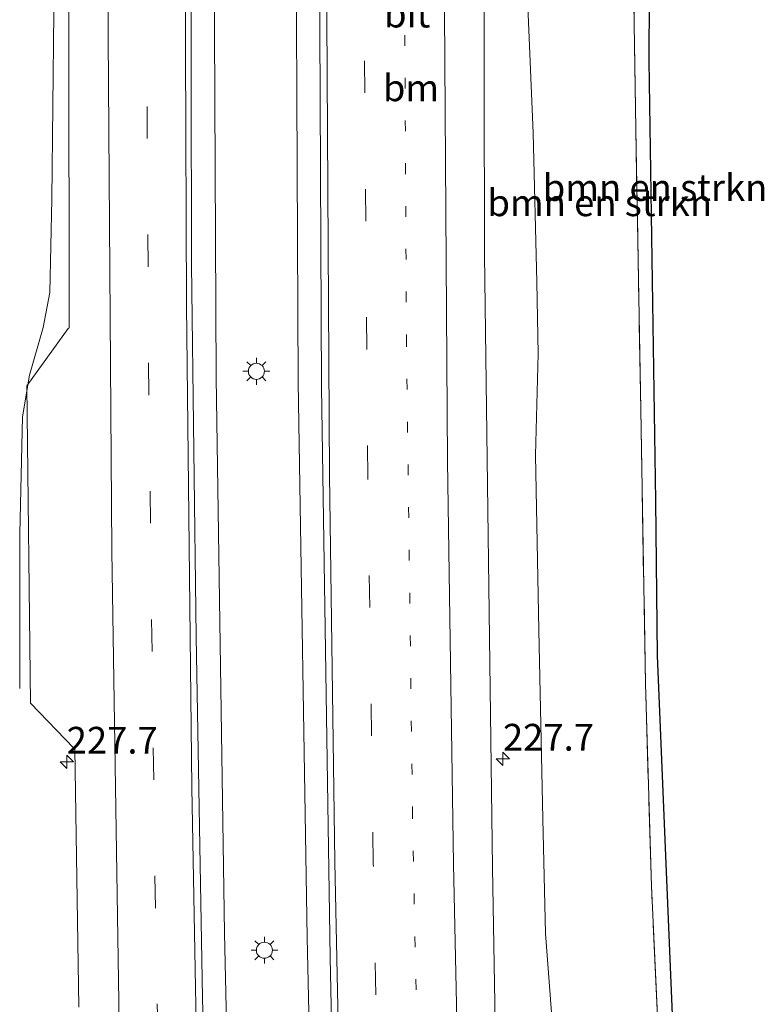
# Model space of a CAD drawing. Units: metres. Extents: x 189990 to 198412, y 487499 to 493750.
# Drawn here: x 197687 to 197756, y 489807 to 489899 of the extents above; entities that cross this region are included whole.
import ezdxf
from ezdxf.enums import TextEntityAlignment as Align

# ---------------------------------------------------------------- set-up
doc = ezdxf.new("R2010")
doc.units = ezdxf.units.M
for name, pattern in [('IE-TERREINAFSCHEIDING', [10, 8, -2]), ('VW-1-3_STREEP', [4, 1, -3]), ('VW-3-9_STREEP', [12, 3, -9])]:
    doc.linetypes.add(name, pattern=pattern)
doc.layers.get('0').update_dxf_attribs({"lineweight": 25})
for name, color, linetype, lineweight in [('B-ME-AM-KILOMETR-S-B1', 7, 'Continuous', 18), ('B-ME-BV-GELEIDECONSTRUCTIE-GELEIDERAIL-L-B1', 213, 'BV-GELEIDERAIL', 18), ('B-ME-GR-BOMENSTRUIKEN-GV-B6', 93, 'Continuous', 18), ('B-ME-IE-GRASLAND-GV-B6', 93, 'Continuous', 18), ('B-ME-IE-MEUBILAIR_WEGMEUBILAIR-LICHTMAST-S-B1', 8, 'Continuous', 18), ('B-ME-IE-TERREINAFSCHEIDING-RASTERHEKWERK-L-B1', 8, 'IE-TERREINAFSCHEIDING', 18), ('B-ME-KG-KADASTRAAL-OPNAMEDTMGRENS-L-B1', 10, 'Continuous', 25), ('B-ME-VH-VERH_SOORT-BITUMEN-GV-B6', 8, 'IE-TERREINAFSCHEIDING-NATUURLIJK-HOUTWAL', 18), ('B-ME-VW-MARKERING-13STREEP-045-L-B1', 255, 'VW-1-3_STREEP', 18), ('B-ME-VW-MARKERING-39STREEP-015-L-B1', 255, 'VW-3-9_STREEP', 18), ('B-ME-VW-MARKERING-STREEP-015-L-B1', 7, 'Continuous', 18)]:
    doc.layers.add(name, color=color, linetype=linetype, lineweight=lineweight)
doc.styles.add('NLCS-ISO', font='NLCS-ISO.TTF')
doc.linetypes.add('BV-GELEIDERAIL', pattern='A,10,-3,[108,NLCS.SHX,S=1,R=0,X=0,Y=0],-3', length=16)
doc.linetypes.add('IE-TERREINAFSCHEIDING-NATUURLIJK-HOUTWAL', pattern='A,7,-1.5,[67,NLCS.SHX,S=0.75,R=45,X=0,Y=0],-1.5,7,-1.5,[70,NLCS.SHX,S=0.75,R=0,X=0,Y=0],-1.5', length=20)

# ---------------------------------------------------------------- blocks, each defined once
blk = doc.blocks.new('d27bz_FeatureWriter_4_1_FMEBLOCK3')
at = {"layer": 'B-ME-KG-KADASTRAAL-OPNAMEDTMGRENS-L-B1'}
blk.add_polyline3d([(-332.675, -413.06, 16.85), (-333.19, -495.202, 15.743), (-333.728, -538.063, 15.155), (-333.654, -550.731, 15.134), (-333.527, -573.434, 15.047), (-332.327, -612.686, 14.36), (-332.444, -647.641, 14.312), (-332.675, -705.569, 14.255), (-332.804, -729.659, 14.087), (-332.177, -770.828, 13.841), (-332.031, -785.326, 13.637), (-331.135, -806.997, 13.691), (-329.781, -838.953, 13.517)], dxfattribs=at)
blk = doc.blocks.new('d27bz_FeatureWriter_4_1_FMEBLOCK4')
at = {"layer": 'B-ME-KG-KADASTRAAL-OPNAMEDTMGRENS-L-B1'}
blk.add_polyline3d([(-332.675, -413.06, 16.85), (-333.19, -495.202, 15.743), (-333.728, -538.063, 15.155), (-333.654, -550.731, 15.134), (-333.527, -573.434, 15.047), (-332.327, -612.686, 14.36), (-332.444, -647.641, 14.312), (-332.675, -705.569, 14.255), (-332.804, -729.659, 14.087), (-332.177, -770.828, 13.841), (-332.031, -785.326, 13.637), (-331.135, -806.997, 13.691), (-329.781, -838.953, 13.517)], dxfattribs=at)
blk = doc.blocks.new('d27bz_FeatureWriter_4_1_FMEBLOCK5')
at = {"layer": 'B-ME-KG-KADASTRAAL-OPNAMEDTMGRENS-L-B1'}
blk.add_polyline3d([(-332.675, -413.06, 16.85), (-333.19, -495.202, 15.743), (-333.728, -538.063, 15.155), (-333.654, -550.731, 15.134), (-333.527, -573.434, 15.047), (-332.327, -612.686, 14.36), (-332.444, -647.641, 14.312), (-332.675, -705.569, 14.255), (-332.804, -729.659, 14.087), (-332.177, -770.828, 13.841), (-332.031, -785.326, 13.637), (-331.135, -806.997, 13.691), (-329.781, -838.953, 13.517)], dxfattribs=at)
blk = doc.blocks.new('d27bz_FeatureWriter_4_1_FMEBLOCK10')
at = {"layer": 'B-ME-KG-KADASTRAAL-OPNAMEDTMGRENS-L-B1'}
blk.add_polyline3d([(-332.675, -413.06, 16.85), (-333.19, -495.202, 15.743), (-333.728, -538.063, 15.155), (-333.654, -550.731, 15.134), (-333.527, -573.434, 15.047), (-332.327, -612.686, 14.36), (-332.444, -647.641, 14.312), (-332.675, -705.569, 14.255), (-332.804, -729.659, 14.087), (-332.177, -770.828, 13.841), (-332.031, -785.326, 13.637), (-331.135, -806.997, 13.691), (-329.781, -838.953, 13.517)], dxfattribs=at)
blk = doc.blocks.new('hecto')
for p, q in [((0, 0.625), (-0.625, 0)), ((0, -0.625), (0, 0.625)), ((-0.625, 0), (0.625, 0)), ((0.625, 0), (0, -0.625))]:
    blk.add_line(p, q)
blk = doc.blocks.new('lantaarnpaal')
for p, q in [((0, 0.75), (0, 1.25)), ((-0.75, 0), (-1.25, 0)), ((-0.884, 0.884), (-0.53, 0.53)), ((0.53, 0.53), (0.884, 0.884)), ((0.75, 0), (1.25, 0)), ((-0.53, -0.53), (-0.884, -0.884)), ((0, -0.75), (0, -1.25)), ((0.53, -0.53), (0.884, -0.884))]:
    blk.add_line(p, q)
blk.add_circle((0, 0), 0.75)
blk = doc.blocks.new('d27bz_FeatureWriter_4_1_FMEBLOCK12')
at = {"layer": 'B-ME-KG-KADASTRAAL-OPNAMEDTMGRENS-L-B1'}
blk.add_polyline3d([(-332.675, -413.06, 16.85), (-333.19, -495.202, 15.743), (-333.728, -538.063, 15.155), (-333.654, -550.731, 15.134), (-333.527, -573.434, 15.047), (-332.327, -612.686, 14.36), (-332.444, -647.641, 14.312), (-332.675, -705.569, 14.255), (-332.804, -729.659, 14.087), (-332.177, -770.828, 13.841), (-332.031, -785.326, 13.637), (-331.135, -806.997, 13.691), (-329.781, -838.953, 13.517)], dxfattribs=at)
blk = doc.blocks.new('d27bz_FeatureWriter_4_1_FMEBLOCK13')
at = {"layer": 'B-ME-KG-KADASTRAAL-OPNAMEDTMGRENS-L-B1'}
blk.add_polyline3d([(-332.675, -413.06, 16.85), (-333.19, -495.202, 15.743), (-333.728, -538.063, 15.155), (-333.654, -550.731, 15.134), (-333.527, -573.434, 15.047), (-332.327, -612.686, 14.36), (-332.444, -647.641, 14.312), (-332.675, -705.569, 14.255), (-332.804, -729.659, 14.087), (-332.177, -770.828, 13.841), (-332.031, -785.326, 13.637), (-331.135, -806.997, 13.691), (-329.781, -838.953, 13.517)], dxfattribs=at)
blk = doc.blocks.new('d27bz_FeatureWriter_4_1_FMEBLOCK14')
at = {"layer": 'B-ME-KG-KADASTRAAL-OPNAMEDTMGRENS-L-B1'}
blk.add_polyline3d([(-332.675, -413.06, 16.85), (-333.19, -495.202, 15.743), (-333.728, -538.063, 15.155), (-333.654, -550.731, 15.134), (-333.527, -573.434, 15.047), (-332.327, -612.686, 14.36), (-332.444, -647.641, 14.312), (-332.675, -705.569, 14.255), (-332.804, -729.659, 14.087), (-332.177, -770.828, 13.841), (-332.031, -785.326, 13.637), (-331.135, -806.997, 13.691), (-329.781, -838.953, 13.517)], dxfattribs=at)

msp = doc.modelspace()

# ---------------------------------------------------------------- linework, layer by layer
at = {"layer": 'B-ME-BV-GELEIDECONSTRUCTIE-GELEIDERAIL-L-B1'}
for points in [[(197686.608, 489836.625, 14.741), (197686.586, 489851.117, 15.418), (197686.844, 489862.024, 15.466), (197687.493, 489865.915, 15.535), (197688.779, 489870.387, 15.549), (197689.397, 489873.662, 15.571), (197689.594, 489882.384, 15.662), (197689.779, 489899.85, 15.749), (197689.767, 489946.666, 16.032), (197689.925, 489976.666, 16.181), (197689.968, 489981.616, 16.177), (197690.101, 489985.084, 16.218), (197690.368, 490029.081, 16.448), (197690.342, 490066.317, 16.543), (197690.518, 490087.811, 16.721)], [(197705.965, 490087.561, 16.957), (197705.946, 490085.734, 16.944), (197705.399, 490032.36, 16.654), (197704.945, 489979.055, 16.333), (197704.697, 489924.384, 16.03), (197704.967, 489865.718, 15.764), (197705.756, 489813.739, 15.505), (197707.031, 489756.419, 15.226), (197708.402, 489717.137, 15.175)], [(197713.667, 490087.437, 16.982), (197713.634, 490084.304, 16.961), (197713.141, 490032.344, 16.648), (197712.733, 489979.017, 16.346), (197712.37, 489925.72, 16.063), (197712.639, 489865.262, 15.723), (197713.472, 489813.326, 15.473), (197714.813, 489753.415, 15.303), (197716.152, 489716.834, 15.202)]]:
    msp.add_polyline3d(points, dxfattribs=at)
at = {"layer": 'B-ME-GR-BOMENSTRUIKEN-GV-B6'}
for points in [[(197746.679, 489796.553, 13.493), (197745.681, 489818.121, 13.529), (197745.128, 489837.059, 13.553), (197744.683, 489862.711, 13.961), (197744.219, 489888.952, 14.123), (197743.792, 489916.468, 14.093), (197744.726, 489941.499, 14.384), (197745.294, 489968.991, 14.285), (197745.23, 489999.948, 14.225), (197744.793, 490030.962, 14.621), (197744.267, 490051.446, 15.032), (197744.716, 490051.566, 15.047), (197745.916, 490012.314, 14.36), (197745.799, 489977.359, 14.312), (197745.568, 489919.431, 14.255), (197745.439, 489895.341, 14.087), (197746.066, 489854.172, 13.841), (197746.212, 489839.674, 13.637), (197747.108, 489818.003, 13.691), (197748.462, 489786.047, 13.517)], [(197744.793, 490030.962, 14.621), (197745.23, 489999.948, 14.225), (197745.294, 489968.991, 14.285), (197744.726, 489941.499, 14.384), (197743.792, 489916.468, 14.093), (197744.219, 489888.952, 14.123), (197744.683, 489862.711, 13.961), (197745.128, 489837.059, 13.553), (197745.681, 489818.121, 13.529), (197746.679, 489796.553, 13.493)], [(197736.338, 489806.315, 13.613), (197735.768, 489813.694, 13.886), (197735.537, 489824.411, 13.865), (197735.136, 489842.066, 14.054), (197734.834, 489858.428, 14.048), (197735.085, 489867.921, 14.159), (197734.951, 489874.627, 14.192), (197734.629, 489888.612, 14.237), (197734.106, 489900.425, 14.309), (197734.986, 489921.163, 14.315), (197735.168, 489938.878, 14.339), (197735.516, 489948.454, 14.453), (197735.559, 489953.321, 14.558), (197735.512, 489960.886, 14.561), (197735.604, 489966.252, 14.51), (197735.144, 489976.578, 14.417), (197735.469, 489982.609, 14.489), (197736.123, 489987.445, 14.567), (197735.895, 489991.972, 14.594), (197735.588, 489997.462, 14.6), (197733.84, 490011.046, 14.714), (197733.605, 490021.953, 14.765), (197733.502, 490028.189, 14.714)]]:
    msp.add_polyline3d(points, dxfattribs=at)
at = {"layer": 'B-ME-IE-GRASLAND-GV-B6'}
for points in [[(197704.556, 489771.122, 14.773), (197703.688, 489807.686, 14.879), (197703.099, 489841.484, 15.064), (197702.668, 489876.285, 15.233), (197702.59, 489912.095, 15.397), (197702.613, 489949.301, 15.608), (197702.902, 489981.906, 15.79), (197703.055, 490016.805, 15.98), (197703.429, 490051.849, 16.193), (197703.764, 490086.96, 16.394), (197703.772, 490087.597, 16.398), (197715.739, 490087.403, 16.385), (197715.49, 490062.774, 16.238), (197715.142, 490015.225, 15.92), (197714.742, 489969.191, 15.711), (197714.554, 489918.665, 15.436), (197714.812, 489864.798, 15.183), (197715.635, 489811.446, 14.902), (197716.538, 489767.892, 14.765)], [(197731.513, 489780.013, 14.528), (197730.816, 489819.863, 14.687), (197730.07, 489877.17, 14.953), (197729.959, 489926.25, 15.154), (197729.734, 489972.562, 15.475), (197728.091, 490020.498, 15.757), (197727.122, 490051.017, 15.975), (197727.402, 490087.216, 16.16), (197734.111, 490087.107, 15.552)], [(197691.915, 490051.415, 15.914), (197691.624, 490016.784, 15.698), (197691.324, 489981.092, 15.546), (197691.121, 489946.427, 15.358), (197691.161, 489911.761, 15.162), (197691.202, 489875.359, 14.992), (197691.202, 489870.363, 14.983), (197691.13, 489870.279, 14.937), (197687.245, 489864.918, 14.858), (197687.592, 489835.25, 14.7), (197691.666, 489831.034, 14.737), (197691.751, 489830.961, 14.789), (197692.13, 489806.816, 14.661)], [(197733.502, 490028.189, 14.714), (197733.605, 490021.953, 14.765), (197733.84, 490011.046, 14.714), (197735.588, 489997.462, 14.6), (197735.895, 489991.972, 14.594), (197736.123, 489987.445, 14.567), (197735.469, 489982.609, 14.489), (197735.144, 489976.578, 14.417), (197735.604, 489966.252, 14.51), (197735.512, 489960.886, 14.561), (197735.559, 489953.321, 14.558), (197735.516, 489948.454, 14.453), (197735.168, 489938.878, 14.339), (197734.986, 489921.163, 14.315), (197734.106, 489900.425, 14.309), (197734.629, 489888.612, 14.237), (197734.951, 489874.627, 14.192), (197735.085, 489867.921, 14.159), (197734.834, 489858.428, 14.048), (197735.136, 489842.066, 14.054), (197735.537, 489824.411, 13.865), (197735.768, 489813.694, 13.886), (197736.338, 489806.315, 13.613)]]:
    msp.add_polyline3d(points, dxfattribs=at)
at = {"layer": 'B-ME-IE-TERREINAFSCHEIDING-RASTERHEKWERK-L-B1'}
msp.add_polyline3d([(197749.681, 489715.548, 12.989), (197747.674, 489734.889, 13.169), (197747.335, 489758.122, 13.205), (197747.232, 489778.423, 13.334), (197746.679, 489796.553, 13.493), (197745.681, 489818.121, 13.529), (197745.128, 489837.059, 13.553), (197744.683, 489862.711, 13.961), (197744.219, 489888.952, 14.123), (197743.792, 489916.468, 14.093), (197744.726, 489941.499, 14.384), (197745.294, 489968.991, 14.285), (197745.23, 489999.948, 14.225), (197744.793, 490030.962, 14.621), (197744.267, 490051.446, 15.032), (197743.875, 490072.407, 15.14), (197743.798, 490086.949, 15.158)], dxfattribs=at)
at = {"layer": 'B-ME-VH-VERH_SOORT-BITUMEN-GV-B6'}
for points in [[(197716.538, 489767.892, 14.765), (197715.635, 489811.446, 14.902), (197714.812, 489864.798, 15.183), (197714.554, 489918.665, 15.436), (197714.742, 489969.191, 15.711), (197715.142, 490015.225, 15.92), (197715.49, 490062.774, 16.238), (197715.739, 490087.403, 16.385), (197727.402, 490087.216, 16.16), (197727.122, 490051.017, 15.975), (197728.091, 490020.498, 15.757), (197729.734, 489972.562, 15.475), (197729.959, 489926.25, 15.154), (197730.07, 489877.17, 14.953), (197730.816, 489819.863, 14.687), (197731.513, 489780.013, 14.528)], [(197692.13, 489806.816, 14.661), (197691.751, 489830.961, 14.789), (197691.666, 489831.034, 14.737), (197687.592, 489835.25, 14.7), (197687.245, 489864.918, 14.858), (197691.13, 489870.279, 14.937), (197691.202, 489870.363, 14.983), (197691.202, 489875.359, 14.992), (197691.161, 489911.761, 15.162), (197691.121, 489946.427, 15.358), (197691.324, 489981.092, 15.546), (197691.624, 490016.784, 15.698), (197691.915, 490051.415, 15.914)], [(197703.429, 490051.849, 16.193), (197703.055, 490016.805, 15.98), (197702.902, 489981.906, 15.79), (197702.613, 489949.301, 15.608), (197702.59, 489912.095, 15.397), (197702.668, 489876.285, 15.233), (197703.099, 489841.484, 15.064), (197703.688, 489807.686, 14.879), (197704.556, 489771.122, 14.773)]]:
    msp.add_polyline3d(points, dxfattribs=at)
at = {"layer": 'B-ME-VW-MARKERING-13STREEP-045-L-B1'}
msp.add_polyline3d([(197725.111, 489747.839, 14.607), (197724.309, 489776.434, 14.686), (197723.338, 489824.579, 14.884), (197722.767, 489868.745, 15.063), (197722.541, 489912.9, 15.288), (197722.66, 489961.061, 15.515), (197723.07, 490009.195, 15.763), (197723.329, 490037.788, 15.952)], dxfattribs=at)
at = {"layer": 'B-ME-VW-MARKERING-39STREEP-015-L-B1'}
for points in [[(197702.027, 489716.236, 14.51), (197701.862, 489720.195, 14.522), (197701.014, 489744.174, 14.576), (197700.012, 489780.117, 14.689), (197699.275, 489816.075, 14.862), (197698.663, 489864.071, 15.122), (197698.447, 489900.016, 15.28), (197698.459, 489947.997, 15.544), (197698.699, 489995.951, 15.785), (197699.141, 490043.919, 16.065), (197699.594, 490087.664, 16.346)], [(197722.571, 489716.583, 14.587), (197721.363, 489747.85, 14.674), (197720.623, 489771.965, 14.733), (197719.666, 489820.183, 14.931), (197719.152, 489856.342, 15.076), (197718.784, 489904.565, 15.31), (197718.817, 489952.737, 15.529), (197719.248, 490000.829, 15.794), (197719.659, 490048.923, 16.068), (197720.084, 490087.334, 16.3)]]:
    msp.add_polyline3d(points, dxfattribs=at)
at = {"layer": 'B-ME-VW-MARKERING-STREEP-015-L-B1'}
for points in [[(197698.473, 489715.394, 14.436), (197697.63, 489737.692, 14.485), (197696.671, 489770.06, 14.585), (197695.941, 489801.296, 14.708), (197695.197, 489849.496, 14.976), (197694.859, 489897.582, 15.205), (197694.863, 489945.863, 15.457), (197695.084, 489993.983, 15.695), (197695.51, 490042.084, 15.972), (197695.997, 490087.722, 16.268)], [(197705.583, 489717.079, 14.594), (197704.499, 489747.537, 14.658), (197703.413, 489788.242, 14.798), (197702.677, 489827.352, 14.996), (197702.183, 489872.465, 15.224), (197702.005, 489920.647, 15.466), (197702.133, 489968.891, 15.72), (197702.463, 490017.073, 15.985), (197702.97, 490065.218, 16.277), (197703.197, 490087.606, 16.426)], [(197718.967, 489716.724, 14.666), (197717.779, 489748.07, 14.741), (197717.079, 489772.182, 14.8), (197716.077, 489820.398, 15.005), (197715.564, 489856.559, 15.147), (197715.278, 489904.781, 15.385), (197715.31, 489952.965, 15.588), (197715.705, 490001.046, 15.852), (197716.156, 490049.138, 16.13), (197716.517, 490087.391, 16.364)], [(197730.787, 489716.261, 14.416), (197729.754, 489732.875, 14.479), (197728.769, 489753.953, 14.538), (197728.099, 489776.567, 14.612), (197727.174, 489820.184, 14.787), (197726.618, 489857.868, 14.94), (197726.311, 489899.946, 15.137), (197726.277, 489925.562, 15.264), (197726.489, 489967.65, 15.483), (197724.703, 490015.82, 15.767), (197723.432, 490051.858, 16.012), (197723.713, 490087.275, 16.229)]]:
    msp.add_polyline3d(points, dxfattribs=at)

# ---------------------------------------------------------------- block references
at = {"layer": 'B-ME-AM-KILOMETR-S-B1', "rotation": 90}
for p in [(197690.982, 489829.744, 15.797), (197731.788, 489830.024, 14.555)]:
    msp.add_blockref('hecto', p, dxfattribs=at)
at = {"layer": 'B-ME-IE-MEUBILAIR_WEGMEUBILAIR-LICHTMAST-S-B1', "rotation": 90}
for p in [(197708.725, 489866.286, 14.762), (197709.475, 489812.131, 14.543)]:
    msp.add_blockref('lantaarnpaal', p, dxfattribs=at)
at = {"layer": 'B-ME-KG-KADASTRAAL-OPNAMEDTMGRENS-L-B1'}
for name in ['d27bz_FeatureWriter_4_1_FMEBLOCK3', 'd27bz_FeatureWriter_4_1_FMEBLOCK4', 'd27bz_FeatureWriter_4_1_FMEBLOCK5', 'd27bz_FeatureWriter_4_1_FMEBLOCK10', 'd27bz_FeatureWriter_4_1_FMEBLOCK12', 'd27bz_FeatureWriter_4_1_FMEBLOCK13', 'd27bz_FeatureWriter_4_1_FMEBLOCK14']:
    msp.add_blockref(name, (198078.243, 490625), dxfattribs=at)

# ---------------------------------------------------------------- texts
at = {"layer": 'B-ME-AM-KILOMETR-S-B1', "ltscale": 0.2, "style": 'NLCS-ISO'}
for p in [(197690.982, 489829.744, 15.797), (197731.788, 489830.024, 14.555)]:
    msp.add_text('227.7', height=2.5, dxfattribs=at).set_placement(p, align=Align.BOTTOM_LEFT)
at = {"layer": 'B-ME-GR-BOMENSTRUIKEN-GV-B6', "ltscale": 0.2, "style": 'NLCS-ISO'}
for p in [(197746.021, 489883.483), (197740.848, 489882.052)]:
    msp.add_text('bmn en strkn', height=2.5, dxfattribs=at).set_placement(p, align=Align.MIDDLE_CENTER)
at = {"layer": 'B-ME-VH-VERH_SOORT-BITUMEN-GV-B6', "ltscale": 0.2, "style": 'NLCS-ISO'}
msp.add_text('bit', height=2.5, dxfattribs=at).set_placement((197722.832, 489899.705), align=Align.MIDDLE_CENTER)
at = {"layer": 'B-ME-VW-MARKERING-13STREEP-045-L-B1', "ltscale": 0.2, "style": 'NLCS-ISO'}
msp.add_text('bm', height=2.5, dxfattribs=at).set_placement((197723.192, 489892.806), align=Align.MIDDLE_CENTER)

doc.saveas('drawing.dxf')
